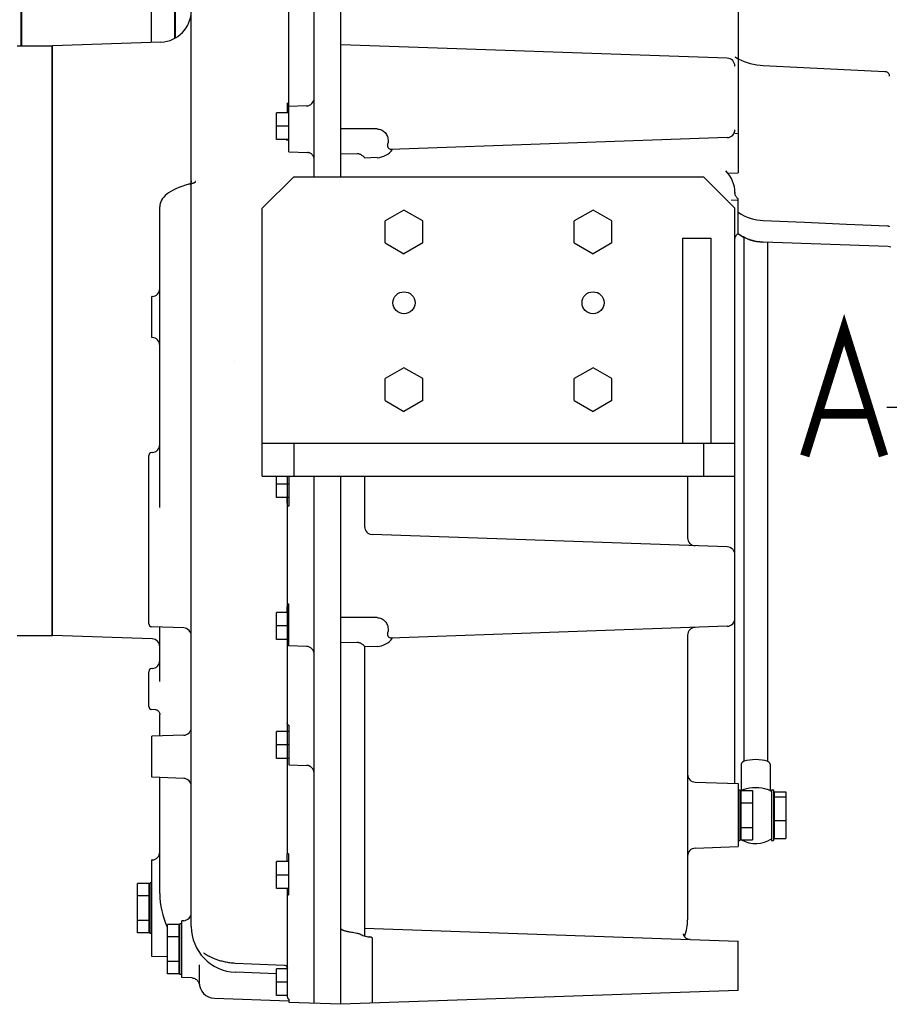
# Model space of a CAD drawing. Units: inches. Extents: x 11 to 407, y 4 to 292.
# Drawn here: x 140 to 168, y 101 to 132 of the extents above; entities that cross this region are included whole.
import ezdxf

# ---------------------------------------------------------------- set-up
doc = ezdxf.new("R2010")
doc.units = ezdxf.units.IN
doc.header["$MEASUREMENT"] = 0
for name, color, linetype in [('DD0', 7, 'Continuous'), ('M1', 7, 'Continuous'), ('M2', 7, 'Continuous')]:
    doc.layers.add(name, color=color, linetype=linetype)

msp = doc.modelspace()

# ---------------------------------------------------------------- linework, layer by layer
at = {"layer": 'DD0', "color": 7, "linetype": 'Continuous', "const_width": 0.3}
for points in [[(165.192, 118.169), (166.442, 122.169), (167.692, 118.169)], [(165.692, 119.502), (167.192, 119.502)]]:
    msp.add_lwpolyline(points, dxfattribs=at)
at = {"layer": 'M1', "color": 7, "linetype": 'Continuous'}
for p, q in [((145.201, 131.414), (145.201, 152.424)), ((150.475, 127.024), (150.475, 152.424)), ((145.226, 131.427), (145.226, 152.174)), ((140.326, 131.174), (140.326, 145.724)), ((140.351, 131.174), (140.351, 145.724)), ((148.825, 127.81), (148.825, 142.05)), ((163.075, 142.051), (163.075, 127.149)), ((149.625, 127.024), (149.625, 141.218)), ((145.725, 103.24), (145.725, 134.315)), ((144.451, 133.061), (144.451, 131.283)), ((140.201, 131.174), (141.326, 131.174)), ((141.301, 131.174), (141.301, 112.474)), ((144.76, 131.294), (141.326, 131.174)), ((141.326, 112.474), (141.326, 131.174)), ((162.734, 130.782), (150.475, 131.21)), ((162.734, 130.782), (162.726, 130.782)), ((162.975, 130.826), (162.995, 130.813)), ((162.995, 130.813), (163.081, 130.764)), ((163.081, 130.764), (163.171, 130.72)), ((163.171, 130.72), (163.265, 130.68)), ((163.265, 130.68), (163.362, 130.646)), ((163.362, 130.646), (163.462, 130.617)), ((163.462, 130.617), (163.564, 130.593)), ((163.564, 130.593), (163.667, 130.574)), ((163.667, 130.574), (163.772, 130.561)), ((163.772, 130.561), (163.87, 130.554)), ((163.87, 130.554), (165.149, 130.491)), ((165.149, 130.491), (166.442, 130.428)), ((166.442, 130.428), (167.733, 130.365)), ((167.733, 130.365), (167.743, 130.364)), ((167.743, 130.364), (167.761, 130.361)), ((167.761, 130.361), (167.779, 130.356)), ((167.779, 130.356), (167.795, 130.348)), ((167.795, 130.348), (167.811, 130.339)), ((167.811, 130.339), (167.825, 130.328)), ((167.825, 130.328), (167.838, 130.315)), ((167.838, 130.315), (167.849, 130.301)), ((167.849, 130.301), (167.858, 130.285)), ((167.858, 130.285), (167.866, 130.268)), ((167.866, 130.268), (167.871, 130.251)), ((167.871, 130.251), (167.874, 130.233)), ((167.874, 130.233), (167.875, 130.215)), ((148.775, 129.049), (148.775, 129.364)), ((148.825, 129.049), (148.425, 129.049)), ((148.425, 128.199), (148.425, 129.049)), ((148.775, 129.228), (148.776, 129.234)), ((148.776, 129.234), (148.779, 129.24)), ((148.779, 129.24), (148.783, 129.246)), ((148.783, 129.246), (148.788, 129.25)), ((148.788, 129.25), (148.794, 129.254)), ((148.794, 129.254), (148.8, 129.257)), ((148.8, 129.257), (148.805, 129.259)), ((148.805, 129.259), (148.811, 129.261)), ((148.811, 129.261), (148.817, 129.262)), ((148.817, 129.262), (148.823, 129.262)), ((148.823, 129.262), (148.825, 129.262)), ((149.384, 129.27), (148.825, 129.25)), ((148.825, 128.624), (148.425, 128.624)), ((151.243, 128.54), (150.475, 128.543)), ((151.622, 128.539), (151.243, 128.54)), ((151.622, 128.539), (151.657, 128.537)), ((151.657, 128.537), (151.691, 128.531)), ((151.691, 128.531), (151.725, 128.522)), ((151.725, 128.522), (151.758, 128.508)), ((151.758, 128.508), (151.79, 128.491)), ((151.79, 128.491), (151.82, 128.471)), ((151.82, 128.471), (151.849, 128.447)), ((151.849, 128.447), (151.874, 128.421)), ((151.874, 128.421), (151.897, 128.392)), ((151.897, 128.392), (151.916, 128.362)), ((151.916, 128.362), (151.933, 128.331)), ((162.975, 128.402), (163.075, 128.399)), ((148.8, 128.199), (148.425, 128.199)), ((148.764, 128.162), (148.764, 128.199)), ((151.933, 128.331), (151.947, 128.297)), ((151.947, 128.297), (151.958, 128.262)), ((151.958, 128.262), (151.967, 128.226)), ((151.96, 128.032), (151.962, 128.053)), ((151.962, 128.053), (151.966, 128.076)), ((151.971, 128.113), (151.966, 128.076)), ((151.967, 128.226), (151.971, 128.188)), ((151.971, 128.188), (151.973, 128.151)), ((151.973, 128.151), (151.971, 128.113)), ((162.734, 128.265), (152.052, 127.892)), ((162.734, 128.265), (162.726, 128.265)), ((148.825, 127.81), (149.419, 127.79)), ((149.427, 127.789), (149.419, 127.79)), ((149.441, 127.788), (149.427, 127.789)), ((149.456, 127.784), (149.441, 127.788)), ((149.473, 127.779), (149.456, 127.784)), ((149.493, 127.772), (149.473, 127.779)), ((149.514, 127.761), (149.493, 127.772)), ((149.535, 127.746), (149.514, 127.761)), ((149.556, 127.729), (149.535, 127.746)), ((150.475, 127.751), (150.984, 127.761)), ((150.984, 127.761), (151.001, 127.76)), ((151.001, 127.76), (151.018, 127.758)), ((151.018, 127.758), (151.035, 127.755)), ((151.035, 127.755), (151.053, 127.75)), ((151.053, 127.75), (151.071, 127.743)), ((151.071, 127.743), (151.09, 127.735)), ((151.09, 127.735), (151.11, 127.724)), ((151.96, 128.012), (151.96, 128.032)), ((151.962, 127.992), (151.96, 128.012)), ((151.965, 127.974), (151.962, 127.992)), ((151.97, 127.957), (151.965, 127.974)), ((151.977, 127.941), (151.97, 127.957)), ((151.985, 127.927), (151.977, 127.941)), ((151.996, 127.915), (151.985, 127.927)), ((152.008, 127.905), (151.996, 127.915)), ((152.021, 127.898), (152.008, 127.905)), ((152.036, 127.893), (152.021, 127.898)), ((152.052, 127.892), (152.036, 127.893)), ((149.574, 127.708), (149.556, 127.729)), ((149.591, 127.686), (149.574, 127.708)), ((149.604, 127.661), (149.591, 127.686)), ((149.614, 127.635), (149.604, 127.661)), ((149.621, 127.609), (149.614, 127.635)), ((149.625, 127.583), (149.621, 127.609)), ((149.625, 127.565), (149.625, 127.583)), ((151.11, 127.724), (151.13, 127.712)), ((151.13, 127.712), (151.15, 127.699)), ((151.15, 127.699), (151.169, 127.684)), ((151.169, 127.684), (151.186, 127.669)), ((151.186, 127.669), (151.201, 127.656)), ((151.201, 127.656), (151.212, 127.644)), ((151.212, 127.644), (151.22, 127.635)), ((151.22, 127.635), (151.224, 127.627)), ((151.224, 127.627), (151.225, 127.621)), ((151.622, 127.628), (151.225, 127.614)), ((162.753, 127.131), (162.685, 127.209)), ((162.748, 127.137), (163.075, 127.149)), ((162.813, 127.05), (162.753, 127.131)), ((145.675, 126.796), (145.666, 126.791)), ((145.687, 126.805), (145.675, 126.796)), ((145.678, 126.794), (145.693, 126.798)), ((145.701, 126.818), (145.687, 126.805)), ((145.693, 126.798), (145.735, 126.808)), ((145.712, 126.834), (145.701, 126.818)), ((145.715, 126.839), (145.712, 126.834)), ((145.712, 126.834), (145.712, 126.834)), ((145.72, 126.851), (145.715, 126.839)), ((145.724, 126.868), (145.72, 126.851)), ((145.725, 126.888), (145.724, 126.868)), ((145.735, 126.808), (145.747, 126.811)), ((145.747, 126.811), (145.759, 126.814)), ((145.759, 126.814), (145.77, 126.817)), ((145.77, 126.817), (145.78, 126.82)), ((145.78, 126.82), (145.789, 126.823)), ((145.789, 126.823), (145.798, 126.825)), ((145.798, 126.825), (145.806, 126.828)), ((145.806, 126.828), (145.813, 126.831)), ((145.813, 126.831), (145.82, 126.833)), ((145.82, 126.833), (145.827, 126.836)), ((145.827, 126.836), (145.833, 126.839)), ((145.833, 126.839), (145.838, 126.841)), ((145.838, 126.841), (145.843, 126.844)), ((145.843, 126.844), (145.848, 126.847)), ((145.848, 126.847), (145.852, 126.85)), ((145.852, 126.85), (145.856, 126.852)), ((145.856, 126.875), (145.853, 126.875)), ((145.858, 126.873), (145.856, 126.875)), ((145.856, 126.852), (145.859, 126.855)), ((145.86, 126.872), (145.858, 126.873)), ((145.859, 126.855), (145.861, 126.858)), ((145.862, 126.87), (145.86, 126.872)), ((145.861, 126.858), (145.863, 126.861)), ((145.863, 126.868), (145.862, 126.87)), ((145.864, 126.866), (145.863, 126.868)), ((145.863, 126.861), (145.864, 126.864)), ((145.864, 126.864), (145.864, 126.866)), ((148.975, 127.024), (147.975, 126.024)), ((148.975, 127.024), (161.975, 127.024)), ((162.975, 126.024), (161.975, 127.024)), ((162.863, 126.966), (162.813, 127.05)), ((162.904, 126.88), (162.863, 126.966)), ((162.936, 126.794), (162.904, 126.88)), ((145.006, 126.515), (144.947, 126.471)), ((145.073, 126.557), (145.006, 126.515)), ((145.148, 126.598), (145.073, 126.557)), ((145.232, 126.639), (145.148, 126.598)), ((145.325, 126.678), (145.232, 126.639)), ((145.427, 126.716), (145.325, 126.678)), ((145.537, 126.753), (145.427, 126.716)), ((145.65, 126.786), (145.537, 126.753)), ((145.663, 126.79), (145.65, 126.786)), ((145.665, 126.791), (145.663, 126.79)), ((145.663, 126.79), (145.663, 126.79)), ((145.663, 126.79), (145.663, 126.79)), ((145.666, 126.791), (145.665, 126.791)), ((162.958, 126.706), (162.936, 126.794)), ((162.971, 126.619), (162.958, 126.706)), ((162.975, 126.538), (162.971, 126.619)), ((162.975, 126.538), (162.975, 126.512)), ((162.975, 126.509), (162.975, 126.512)), ((162.976, 126.504), (162.975, 126.509)), ((162.976, 126.497), (162.976, 126.504)), ((162.977, 126.489), (162.976, 126.497)), ((162.979, 126.478), (162.977, 126.489)), ((144.738, 126.173), (144.728, 126.119)), ((144.756, 126.227), (144.738, 126.173)), ((144.78, 126.28), (144.756, 126.227)), ((144.812, 126.331), (144.78, 126.28)), ((144.851, 126.38), (144.812, 126.331)), ((144.896, 126.427), (144.851, 126.38)), ((144.947, 126.471), (144.896, 126.427)), ((162.858, 126.29), (163.075, 126.282)), ((162.981, 126.466), (162.979, 126.478)), ((162.985, 126.453), (162.981, 126.466)), ((162.989, 126.439), (162.985, 126.453)), ((162.995, 126.425), (162.989, 126.439)), ((163.002, 126.409), (162.995, 126.425)), ((163.011, 126.394), (163.002, 126.409)), ((163.022, 126.378), (163.011, 126.394)), ((163.034, 126.363), (163.022, 126.378)), ((163.048, 126.348), (163.034, 126.363)), ((163.064, 126.334), (163.048, 126.348)), ((163.075, 126.325), (163.064, 126.334)), ((163.075, 125.222), (163.075, 126.325)), ((144.728, 126.119), (144.726, 126.071)), ((144.726, 116.535), (144.726, 126.071)), ((147.975, 117.524), (147.975, 126.024)), ((152.475, 125.966), (151.875, 125.62)), ((153.075, 125.62), (152.475, 125.966)), ((158.475, 125.966), (157.875, 125.62)), ((159.075, 125.62), (158.475, 125.966)), ((162.975, 117.524), (162.975, 126.024)), ((163.075, 125.894), (163.085, 125.887)), ((163.085, 125.887), (163.175, 125.833)), ((151.875, 124.927), (151.875, 125.62)), ((153.075, 124.927), (153.075, 125.62)), ((157.875, 124.927), (157.875, 125.62)), ((159.075, 124.927), (159.075, 125.62)), ((163.175, 125.833), (163.268, 125.784)), ((163.268, 125.784), (163.364, 125.742)), ((163.364, 125.742), (163.464, 125.706)), ((163.464, 125.706), (163.565, 125.678)), ((163.565, 125.678), (163.669, 125.656)), ((163.669, 125.656), (163.773, 125.641)), ((163.773, 125.641), (163.871, 125.634)), ((163.871, 125.634), (165.186, 125.577)), ((165.186, 125.577), (166.514, 125.52)), ((166.514, 125.52), (167.823, 125.464)), ((167.823, 125.464), (167.829, 125.463)), ((167.829, 125.463), (167.838, 125.462)), ((167.838, 125.462), (167.846, 125.46)), ((167.846, 125.46), (167.852, 125.458)), ((167.852, 125.458), (167.858, 125.455)), ((167.858, 125.455), (167.862, 125.452)), ((167.862, 125.452), (167.866, 125.449)), ((167.866, 125.449), (167.87, 125.446)), ((167.87, 125.446), (167.872, 125.443)), ((167.872, 125.443), (167.874, 125.439)), ((167.874, 125.439), (167.875, 125.437)), ((167.875, 125.437), (167.875, 125.437)), ((151.875, 124.927), (152.475, 124.581)), ((153.075, 124.927), (152.475, 124.581)), ((157.875, 124.927), (158.475, 124.581)), ((159.075, 124.927), (158.475, 124.581)), ((161.325, 125.074), (162.225, 125.074)), ((161.325, 118.574), (161.325, 125.074)), ((162.225, 118.574), (162.225, 125.074)), ((162.975, 125.038), (162.976, 125.044)), ((162.975, 125.035), (162.975, 125.039)), ((162.976, 125.05), (162.977, 125.059)), ((162.976, 125.043), (162.976, 125.051)), ((162.977, 125.059), (162.979, 125.07)), ((162.979, 125.069), (162.981, 125.082)), ((162.981, 125.081), (162.985, 125.095)), ((162.985, 125.094), (162.989, 125.109)), ((162.989, 125.108), (162.995, 125.123)), ((162.995, 125.123), (163.003, 125.138)), ((163.002, 125.138), (163.011, 125.154)), ((163.011, 125.153), (163.022, 125.169)), ((163.022, 125.169), (163.034, 125.184)), ((163.034, 125.184), (163.048, 125.199)), ((163.048, 125.199), (163.064, 125.214)), ((163.064, 125.214), (163.075, 125.222)), ((163.086, 125.205), (163.069, 125.218)), ((163.175, 125.15), (163.086, 125.205)), ((163.268, 125.101), (163.175, 125.15)), ((163.26, 125.103), (163.26, 108.475)), ((163.363, 125.058), (163.268, 125.101)), ((163.462, 125.022), (163.363, 125.058)), ((163.562, 124.994), (163.462, 125.022)), ((163.665, 124.972), (163.562, 124.994)), ((163.769, 124.957), (163.665, 124.972)), ((163.873, 124.95), (163.769, 124.957)), ((167.842, 124.81), (163.873, 124.948)), ((164.01, 124.943), (164.01, 108.475)), ((144.484, 123.224), (144.476, 123.224)), ((144.476, 121.924), (144.476, 123.224)), ((144.484, 121.923), (144.476, 121.924)), ((147.082, 121.168), (147.082, 121.172)), ((152.475, 120.966), (151.875, 120.62)), ((153.075, 120.62), (152.475, 120.966)), ((158.475, 120.966), (157.875, 120.62)), ((159.075, 120.62), (158.475, 120.966)), ((151.875, 119.927), (151.875, 120.62)), ((153.075, 119.927), (153.075, 120.62)), ((157.875, 119.927), (157.875, 120.62)), ((159.075, 119.927), (159.075, 120.62)), ((151.875, 119.927), (152.475, 119.581)), ((153.075, 119.927), (152.475, 119.581)), ((157.875, 119.927), (158.475, 119.581)), ((159.075, 119.927), (158.475, 119.581)), ((147.975, 118.574), (162.975, 118.574)), ((148.975, 118.574), (148.975, 117.524)), ((161.975, 118.574), (161.975, 117.524)), ((144.376, 112.846), (144.376, 118.176)), ((144.484, 118.277), (144.472, 118.276)), ((147.975, 117.524), (162.975, 117.524)), ((148.425, 116.849), (148.425, 117.524)), ((148.775, 105.561), (148.775, 117.524)), ((148.825, 117.524), (148.825, 116.575)), ((149.625, 100.819), (149.625, 117.524)), ((150.475, 100.774), (150.475, 117.524)), ((151.225, 117.524), (151.225, 115.925)), ((161.475, 117.524), (161.475, 115.568)), ((162.975, 107.777), (162.975, 117.524)), ((148.825, 117.274), (148.425, 117.274)), ((148.825, 116.849), (148.425, 116.849)), ((148.764, 116.749), (148.764, 116.849)), ((148.764, 116.734), (148.764, 116.749)), ((148.766, 116.719), (148.764, 116.734)), ((148.767, 116.705), (148.766, 116.719)), ((148.769, 116.692), (148.767, 116.705)), ((148.771, 116.679), (148.769, 116.692)), ((148.773, 116.667), (148.771, 116.679)), ((148.775, 116.656), (148.773, 116.667)), ((148.775, 116.645), (148.775, 116.656)), ((148.776, 116.58), (148.775, 116.582)), ((148.779, 116.579), (148.776, 116.58)), ((148.782, 116.578), (148.779, 116.579)), ((148.787, 116.577), (148.782, 116.578)), ((148.793, 116.576), (148.787, 116.577)), ((148.799, 116.575), (148.793, 116.576)), ((148.805, 116.575), (148.799, 116.575)), ((148.811, 116.575), (148.805, 116.575)), ((148.817, 116.575), (148.811, 116.575)), ((148.823, 116.575), (148.817, 116.575)), ((148.825, 116.575), (148.823, 116.575)), ((162.734, 115.282), (151.467, 115.676)), ((148.769, 113.355), (148.771, 113.368)), ((148.771, 113.368), (148.773, 113.38)), ((148.773, 113.38), (148.775, 113.391)), ((148.775, 113.466), (148.776, 113.467)), ((148.775, 113.391), (148.775, 113.402)), ((148.776, 113.467), (148.779, 113.469)), ((148.779, 113.469), (148.782, 113.47)), ((148.782, 113.47), (148.787, 113.471)), ((148.787, 113.471), (148.793, 113.472)), ((148.793, 113.472), (148.799, 113.472)), ((148.799, 113.472), (148.805, 113.472)), ((148.805, 113.472), (148.811, 113.473)), ((148.811, 113.473), (148.817, 113.473)), ((148.817, 113.473), (148.823, 113.473)), ((148.823, 113.473), (148.825, 113.473)), ((148.825, 112.147), (148.825, 113.473)), ((148.825, 113.199), (148.425, 113.199)), ((148.425, 112.349), (148.425, 113.199)), ((148.764, 113.314), (148.766, 113.328)), ((148.764, 113.298), (148.764, 113.314)), ((148.764, 113.199), (148.764, 113.298)), ((148.766, 113.328), (148.767, 113.342)), ((148.767, 113.342), (148.769, 113.355)), ((145.484, 112.711), (144.472, 112.746)), ((148.825, 112.774), (148.425, 112.774)), ((151.243, 113.04), (150.475, 113.043)), ((151.622, 113.039), (151.243, 113.04)), ((151.622, 113.039), (151.657, 113.037)), ((151.657, 113.037), (151.691, 113.031)), ((151.691, 113.031), (151.725, 113.022)), ((151.725, 113.022), (151.758, 113.008)), ((151.758, 113.008), (151.79, 112.992)), ((151.79, 112.992), (151.82, 112.971)), ((151.82, 112.971), (151.849, 112.947)), ((151.849, 112.947), (151.874, 112.921)), ((151.874, 112.921), (151.897, 112.893)), ((151.897, 112.893), (151.916, 112.863)), ((151.916, 112.863), (151.933, 112.831)), ((151.933, 112.831), (151.947, 112.797)), ((151.947, 112.797), (151.958, 112.762)), ((151.958, 112.762), (151.967, 112.726)), ((162.734, 112.765), (152.052, 112.392)), ((140.201, 112.474), (141.326, 112.474)), ((144.484, 112.363), (141.326, 112.474)), ((144.726, 111.014), (144.726, 112.738)), ((151.96, 112.532), (151.962, 112.553)), ((151.96, 112.512), (151.96, 112.532)), ((151.962, 112.492), (151.96, 112.512)), ((151.962, 112.553), (151.966, 112.576)), ((151.965, 112.474), (151.962, 112.492)), ((151.97, 112.457), (151.965, 112.474)), ((151.971, 112.613), (151.966, 112.576)), ((151.967, 112.726), (151.971, 112.688)), ((151.977, 112.442), (151.97, 112.457)), ((151.971, 112.688), (151.973, 112.651)), ((151.973, 112.651), (151.971, 112.613)), ((151.985, 112.428), (151.977, 112.442)), ((161.475, 112.48), (161.475, 103.458)), ((148.825, 112.349), (148.425, 112.349)), ((148.776, 112.183), (148.775, 112.19)), ((148.778, 112.177), (148.776, 112.183)), ((148.781, 112.171), (148.778, 112.177)), ((148.785, 112.166), (148.781, 112.171)), ((148.789, 112.161), (148.785, 112.166)), ((148.793, 112.157), (148.789, 112.161)), ((148.798, 112.154), (148.793, 112.157)), ((148.803, 112.152), (148.798, 112.154)), ((148.808, 112.15), (148.803, 112.152)), ((148.813, 112.148), (148.808, 112.15)), ((148.819, 112.147), (148.813, 112.148)), ((148.824, 112.147), (148.819, 112.147)), ((148.825, 112.147), (148.824, 112.147)), ((149.384, 112.128), (148.825, 112.147)), ((150.475, 112.251), (150.984, 112.261)), ((150.984, 112.261), (151.001, 112.26)), ((151.001, 112.26), (151.018, 112.258)), ((151.018, 112.258), (151.035, 112.255)), ((151.035, 112.255), (151.053, 112.25)), ((151.053, 112.25), (151.071, 112.243)), ((151.071, 112.243), (151.09, 112.235)), ((151.09, 112.235), (151.11, 112.224)), ((151.11, 112.224), (151.13, 112.212)), ((151.13, 112.212), (151.15, 112.199)), ((151.15, 112.199), (151.169, 112.184)), ((151.169, 112.184), (151.186, 112.169)), ((151.186, 112.169), (151.201, 112.156)), ((151.201, 112.156), (151.212, 112.144)), ((151.212, 112.144), (151.22, 112.135)), ((151.22, 112.135), (151.224, 112.127)), ((151.224, 112.127), (151.225, 112.122)), ((151.622, 112.128), (151.225, 112.114)), ((151.225, 112.122), (151.225, 102.94)), ((151.996, 112.415), (151.985, 112.428)), ((152.008, 112.405), (151.996, 112.415)), ((152.021, 112.398), (152.008, 112.405)), ((152.036, 112.393), (152.021, 112.398)), ((152.052, 112.392), (152.036, 112.393)), ((144.376, 110.224), (144.376, 111.324)), ((144.484, 111.424), (144.472, 111.424)), ((144.6, 110.119), (144.472, 110.124)), ((144.599, 110.119), (144.601, 110.119)), ((144.599, 110.119), (144.599, 110.119)), ((144.601, 110.119), (144.607, 110.118)), ((144.607, 110.118), (144.616, 110.116)), ((144.616, 110.116), (144.627, 110.111)), ((144.627, 110.111), (144.641, 110.104)), ((144.641, 110.104), (144.658, 110.093)), ((144.658, 110.093), (144.675, 110.078)), ((144.675, 110.078), (144.692, 110.059)), ((144.692, 110.059), (144.705, 110.038)), ((144.705, 110.038), (144.716, 110.015)), ((144.716, 110.015), (144.722, 109.992)), ((144.722, 109.992), (144.725, 109.972)), ((144.725, 109.972), (144.726, 109.961)), ((144.726, 109.283), (144.726, 109.961)), ((148.764, 109.681), (148.765, 109.687)), ((148.764, 109.681), (148.764, 109.424)), ((148.765, 109.687), (148.766, 109.692)), ((148.766, 109.692), (148.769, 109.696)), ((148.769, 109.696), (148.772, 109.698)), ((148.772, 109.698), (148.775, 109.699)), ((148.775, 109.699), (148.775, 109.698)), ((148.775, 109.657), (148.776, 109.653)), ((148.776, 109.653), (148.779, 109.648)), ((148.779, 109.648), (148.783, 109.644)), ((148.783, 109.644), (148.788, 109.64)), ((148.788, 109.64), (148.794, 109.637)), ((148.794, 109.637), (148.799, 109.634)), ((148.799, 109.634), (148.805, 109.632)), ((148.805, 109.632), (148.811, 109.631)), ((148.811, 109.631), (148.817, 109.63)), ((148.817, 109.63), (148.823, 109.63)), ((148.823, 109.63), (148.825, 109.63)), ((148.825, 109.63), (148.825, 108.372)), ((145.484, 109.309), (144.476, 109.274)), ((148.825, 109.424), (148.425, 109.424)), ((148.425, 108.574), (148.425, 109.424)), ((144.476, 107.974), (144.476, 109.274)), ((148.825, 108.999), (148.425, 108.999)), ((148.825, 108.574), (148.425, 108.574)), ((148.799, 108.57), (148.795, 108.574)), ((148.805, 108.566), (148.799, 108.57)), ((148.812, 108.563), (148.805, 108.566)), ((148.818, 108.561), (148.812, 108.563)), ((148.824, 108.561), (148.818, 108.561)), ((148.825, 108.561), (148.824, 108.561)), ((148.825, 108.372), (149.384, 108.353)), ((163.184, 108.425), (163.173, 108.394)), ((163.173, 108.394), (163.173, 107.553)), ((163.219, 108.455), (163.184, 108.425)), ((163.274, 108.481), (163.219, 108.455)), ((163.347, 108.503), (163.274, 108.481)), ((163.435, 108.52), (163.347, 108.503)), ((163.532, 108.531), (163.435, 108.52)), ((163.635, 108.534), (163.532, 108.531)), ((163.738, 108.531), (163.635, 108.534)), ((163.836, 108.52), (163.738, 108.531)), ((163.924, 108.503), (163.836, 108.52)), ((163.997, 108.481), (163.924, 108.503)), ((164.052, 108.455), (163.997, 108.481)), ((164.086, 108.425), (164.052, 108.455)), ((164.098, 108.394), (164.086, 108.425)), ((164.098, 108.394), (164.098, 107.544)), ((149.414, 108.35), (149.384, 108.353)), ((149.442, 108.344), (149.414, 108.35)), ((149.47, 108.334), (149.442, 108.344)), ((149.497, 108.321), (149.47, 108.334)), ((149.522, 108.305), (149.497, 108.321)), ((149.545, 108.287), (149.522, 108.305)), ((149.565, 108.265), (149.545, 108.287)), ((149.583, 108.242), (149.565, 108.265)), ((149.598, 108.217), (149.583, 108.242)), ((149.61, 108.189), (149.598, 108.217)), ((149.619, 108.161), (149.61, 108.189)), ((149.624, 108.132), (149.619, 108.161)), ((149.625, 108.103), (149.624, 108.132)), ((145.484, 107.939), (144.476, 107.974)), ((144.726, 104.289), (144.726, 107.965)), ((161.717, 107.821), (163.075, 107.774)), ((163.075, 107.774), (163.075, 105.774)), ((163.075, 107.574), (163.135, 107.574)), ((163.135, 107.574), (163.135, 105.974)), ((163.16, 107.449), (163.135, 107.449)), ((163.16, 107.553), (163.535, 107.553)), ((163.16, 107.553), (163.16, 105.994)), ((163.245, 107.585), (163.285, 107.601)), ((163.285, 107.601), (163.355, 107.621)), ((163.355, 107.621), (163.44, 107.637)), ((163.44, 107.637), (163.536, 107.647)), ((163.535, 107.553), (163.535, 105.994)), ((163.536, 107.647), (163.635, 107.65)), ((163.635, 107.65), (163.735, 107.647)), ((163.735, 107.647), (163.83, 107.637)), ((163.83, 107.637), (163.916, 107.621)), ((163.916, 107.621), (163.986, 107.601)), ((163.986, 107.601), (164.026, 107.585)), ((164.135, 107.522), (164.025, 107.585)), ((164.135, 107.574), (164.195, 107.574)), ((164.135, 107.574), (164.135, 105.974)), ((164.195, 107.574), (164.195, 105.974)), ((164.22, 107.517), (164.595, 107.517)), ((164.22, 107.517), (164.22, 106.031)), ((164.595, 107.517), (164.595, 106.031)), ((163.16, 107.164), (163.535, 107.164)), ((164.22, 107.404), (164.195, 107.404)), ((164.22, 107.35), (164.595, 107.35)), ((164.22, 106.607), (164.595, 106.607)), ((163.16, 106.384), (163.535, 106.384)), ((163.075, 105.974), (163.135, 105.974)), ((163.16, 106.099), (163.135, 106.099)), ((163.16, 105.994), (163.535, 105.994)), ((164.135, 105.974), (164.195, 105.974)), ((164.22, 106.144), (164.195, 106.144)), ((164.22, 106.031), (164.595, 106.031)), ((148.775, 105.565), (148.776, 105.563)), ((148.775, 105.555), (148.775, 105.561)), ((148.776, 105.563), (148.779, 105.56)), ((148.779, 105.56), (148.782, 105.558)), ((148.782, 105.558), (148.787, 105.556)), ((161.717, 105.726), (163.075, 105.774)), ((144.484, 105.353), (144.476, 105.352)), ((144.476, 102.295), (144.476, 105.352)), ((148.825, 105.299), (148.425, 105.299)), ((148.425, 104.449), (148.425, 105.299)), ((148.764, 105.502), (148.765, 105.514)), ((148.764, 105.299), (148.764, 105.502)), ((148.765, 105.514), (148.766, 105.526)), ((148.766, 105.526), (148.769, 105.537)), ((148.769, 105.537), (148.772, 105.547)), ((148.772, 105.547), (148.775, 105.555)), ((148.787, 105.556), (148.793, 105.554)), ((148.793, 105.554), (148.799, 105.553)), ((148.799, 105.553), (148.805, 105.551)), ((148.805, 105.551), (148.811, 105.55)), ((148.811, 105.55), (148.817, 105.55)), ((148.817, 105.55), (148.823, 105.55)), ((148.823, 105.55), (148.825, 105.55)), ((148.825, 104.246), (148.825, 105.55)), ((144.476, 104.624), (144.416, 104.624)), ((144.416, 103.024), (144.416, 104.624)), ((148.825, 104.874), (148.425, 104.874)), ((144.391, 104.603), (144.016, 104.603)), ((144.016, 103.044), (144.016, 104.603)), ((144.391, 103.044), (144.391, 104.603)), ((144.391, 104.499), (144.416, 104.499)), ((148.825, 104.449), (148.425, 104.449)), ((148.775, 101.004), (148.775, 104.449)), ((144.391, 104.214), (144.016, 104.214)), ((148.776, 104.219), (148.775, 104.214)), ((148.779, 104.224), (148.776, 104.219)), ((148.782, 104.228), (148.779, 104.224)), ((148.786, 104.232), (148.782, 104.228)), ((148.791, 104.236), (148.786, 104.232)), ((148.796, 104.239), (148.791, 104.236)), ((148.801, 104.241), (148.796, 104.239)), ((148.807, 104.243), (148.801, 104.241)), ((148.812, 104.245), (148.807, 104.243)), ((148.818, 104.246), (148.812, 104.245)), ((148.824, 104.246), (148.818, 104.246)), ((148.824, 104.246), (148.825, 104.246)), ((144.391, 103.434), (144.016, 103.434)), ((145.484, 103.426), (145.425, 103.424)), ((145.425, 101.624), (145.425, 103.424)), ((144.391, 103.149), (144.416, 103.149)), ((145.341, 103.303), (144.966, 103.303)), ((144.966, 101.744), (144.966, 103.303)), ((145.341, 101.744), (145.341, 103.303)), ((145.341, 103.199), (145.366, 103.199)), ((145.425, 103.324), (145.366, 103.324)), ((145.366, 101.724), (145.366, 103.324)), ((150.475, 103.17), (150.476, 103.167)), ((150.476, 103.167), (150.477, 103.163)), ((150.477, 103.163), (150.48, 103.159)), ((150.48, 103.159), (150.484, 103.155)), ((150.484, 103.155), (150.488, 103.151)), ((150.488, 103.151), (150.494, 103.147)), ((150.494, 103.147), (150.501, 103.143)), ((150.501, 103.143), (150.509, 103.139)), ((150.509, 103.139), (150.518, 103.135)), ((150.518, 103.135), (150.528, 103.131)), ((150.528, 103.131), (150.539, 103.127)), ((150.539, 103.127), (150.552, 103.122)), ((150.552, 103.122), (150.566, 103.118)), ((150.566, 103.118), (150.581, 103.113)), ((150.581, 103.113), (150.598, 103.108)), ((150.598, 103.108), (150.616, 103.103)), ((150.616, 103.103), (150.637, 103.098)), ((150.637, 103.098), (150.659, 103.093)), ((150.659, 103.093), (150.684, 103.088)), ((150.684, 103.088), (150.71, 103.082)), ((150.71, 103.082), (150.74, 103.076)), ((150.74, 103.076), (150.772, 103.07)), ((150.772, 103.07), (150.807, 103.064)), ((150.807, 103.064), (150.845, 103.057)), ((151.225, 103.188), (163.075, 102.774)), ((144.391, 103.044), (144.016, 103.044)), ((144.476, 103.024), (144.416, 103.024)), ((145.341, 102.914), (144.966, 102.914)), ((150.845, 103.057), (150.886, 103.05)), ((150.886, 103.05), (150.932, 103.043)), ((150.932, 103.043), (150.981, 103.035)), ((150.981, 103.035), (151.001, 103.031)), ((151.001, 103.031), (151.023, 103.025)), ((151.023, 103.025), (151.047, 103.016)), ((151.047, 103.016), (151.073, 103.005)), ((151.073, 103.005), (151.102, 102.992)), ((151.102, 102.992), (151.134, 102.977)), ((151.134, 102.977), (151.17, 102.961)), ((151.17, 102.961), (151.209, 102.946)), ((151.209, 102.946), (151.25, 102.932)), ((151.25, 102.932), (151.292, 102.921)), ((151.292, 102.921), (151.332, 102.915)), ((151.332, 102.915), (151.368, 102.911)), ((151.368, 102.911), (151.379, 102.911)), ((151.393, 102.91), (151.379, 102.911)), ((151.406, 102.908), (151.393, 102.91)), ((151.419, 102.905), (151.406, 102.908)), ((151.431, 102.901), (151.419, 102.905)), ((151.442, 102.896), (151.431, 102.901)), ((151.452, 102.891), (151.442, 102.896)), ((151.46, 102.885), (151.452, 102.891)), ((151.467, 102.879), (151.46, 102.885)), ((151.472, 102.872), (151.467, 102.879)), ((151.474, 102.865), (151.472, 102.872)), ((151.475, 102.858), (151.474, 102.865)), ((151.475, 100.809), (151.475, 102.858)), ((161.345, 103.011), (161.345, 103.012)), ((161.345, 103.007), (161.345, 103.011)), ((161.346, 103.001), (161.345, 103.007)), ((161.347, 102.992), (161.346, 103.001)), ((161.35, 102.981), (161.347, 102.992)), ((161.354, 102.969), (161.35, 102.981)), ((161.36, 102.954), (161.354, 102.969)), ((161.367, 102.939), (161.36, 102.955)), ((161.377, 102.923), (161.367, 102.939)), ((161.389, 102.908), (161.377, 102.924)), ((161.403, 102.892), (161.389, 102.908)), ((161.42, 102.877), (161.403, 102.892)), ((161.44, 102.862), (161.42, 102.877)), ((161.461, 102.85), (161.44, 102.863)), ((161.485, 102.84), (161.461, 102.85)), ((161.51, 102.833), (161.485, 102.84)), ((161.534, 102.828), (161.51, 102.833)), ((161.551, 102.827), (161.534, 102.828)), ((163.075, 101.214), (163.075, 102.774)), ((144.966, 102.278), (144.476, 102.295)), ((145.341, 102.134), (144.966, 102.134)), ((146.112, 102.406), (146.111, 102.406)), ((146.111, 102.406), (146.132, 102.393)), ((146.132, 102.393), (146.14, 102.387)), ((146.14, 102.387), (146.15, 102.381)), ((146.15, 102.381), (146.16, 102.374)), ((146.16, 102.374), (146.172, 102.367)), ((146.172, 102.367), (146.184, 102.359)), ((146.184, 102.359), (146.198, 102.351)), ((146.198, 102.351), (146.212, 102.343)), ((146.212, 102.343), (146.227, 102.334)), ((146.227, 102.334), (146.243, 102.325)), ((146.243, 102.325), (146.26, 102.316)), ((146.26, 102.316), (146.277, 102.307)), ((146.277, 102.307), (146.296, 102.297)), ((146.296, 102.297), (146.315, 102.287)), ((146.315, 102.287), (146.335, 102.277)), ((146.335, 102.277), (146.356, 102.267)), ((146.356, 102.267), (146.378, 102.257)), ((146.378, 102.257), (146.402, 102.247)), ((146.402, 102.247), (146.426, 102.236)), ((146.426, 102.236), (146.451, 102.226)), ((146.451, 102.226), (146.477, 102.216)), ((146.477, 102.216), (146.504, 102.206)), ((146.504, 102.206), (146.533, 102.195)), ((146.533, 102.195), (146.562, 102.185)), ((146.562, 102.185), (146.593, 102.175)), ((146.593, 102.175), (146.624, 102.166)), ((146.624, 102.166), (146.656, 102.157)), ((146.656, 102.157), (146.69, 102.148)), ((146.69, 102.148), (146.724, 102.139)), ((146.724, 102.139), (146.76, 102.131)), ((146.76, 102.131), (146.796, 102.123)), ((146.796, 102.123), (146.834, 102.116)), ((145.341, 101.849), (145.366, 101.849)), ((145.975, 102.025), (145.975, 101.464)), ((146.834, 102.116), (146.872, 102.109)), ((146.872, 102.109), (146.911, 102.103)), ((146.911, 102.103), (146.952, 102.097)), ((146.952, 102.097), (146.993, 102.093)), ((146.993, 102.093), (147.035, 102.089)), ((147.035, 102.089), (147.078, 102.086)), ((147.078, 102.086), (147.115, 102.084)), ((147.115, 102.084), (147.639, 102.061)), ((147.639, 102.061), (148.68, 102.015)), ((148.775, 101.899), (148.425, 101.899)), ((148.425, 101.049), (148.425, 101.899)), ((148.68, 102.015), (148.685, 102.014)), ((148.685, 102.014), (148.698, 102.012)), ((148.698, 102.012), (148.711, 102.008)), ((148.711, 102.008), (148.723, 102.003)), ((148.723, 102.003), (148.735, 101.995)), ((148.735, 101.995), (148.745, 101.987)), ((148.745, 101.987), (148.754, 101.977)), ((148.754, 101.977), (148.761, 101.966)), ((148.761, 101.966), (148.768, 101.954)), ((148.764, 101.961), (148.764, 101.937)), ((148.764, 101.92), (148.764, 101.937)), ((148.766, 101.901), (148.764, 101.92)), ((148.766, 101.899), (148.766, 101.901)), ((148.768, 101.954), (148.772, 101.941)), ((148.772, 101.941), (148.775, 101.928)), ((148.775, 101.928), (148.775, 101.915)), ((145.341, 101.744), (144.966, 101.744)), ((145.425, 101.724), (145.366, 101.724)), ((145.741, 101.613), (145.425, 101.624)), ((145.741, 101.613), (145.76, 101.611)), ((145.76, 101.611), (145.788, 101.607)), ((145.788, 101.607), (145.814, 101.599)), ((145.814, 101.599), (145.84, 101.589)), ((145.84, 101.589), (145.864, 101.576)), ((145.864, 101.576), (145.886, 101.56)), ((145.886, 101.56), (145.907, 101.542)), ((145.907, 101.542), (145.926, 101.521)), ((145.926, 101.521), (145.942, 101.499)), ((145.942, 101.499), (145.956, 101.475)), ((148.425, 101.745), (147.125, 101.791)), ((145.956, 101.475), (145.967, 101.45)), ((145.967, 101.45), (145.975, 101.424)), ((145.975, 101.424), (145.98, 101.397)), ((148.775, 101.474), (148.425, 101.474)), ((163.075, 101.214), (150.475, 100.774)), ((146.458, 100.964), (148.825, 100.881)), ((148.775, 101.049), (148.425, 101.049)), ((148.775, 101.004), (148.776, 100.993)), ((148.776, 100.993), (148.778, 100.983)), ((148.778, 100.983), (148.781, 100.974)), ((148.781, 100.974), (148.785, 100.966)), ((148.785, 100.966), (148.789, 100.96)), ((148.789, 100.96), (148.793, 100.955)), ((148.793, 100.955), (148.798, 100.95)), ((148.798, 100.95), (148.803, 100.946)), ((148.803, 100.946), (148.808, 100.943)), ((148.808, 100.943), (148.813, 100.941)), ((148.813, 100.941), (148.818, 100.94)), ((148.818, 100.94), (148.824, 100.939)), ((148.824, 100.939), (148.825, 100.939)), ((148.825, 100.939), (148.825, 100.847)), ((148.825, 100.847), (150.475, 100.79))]:
    msp.add_line(p, q, dxfattribs=at)
for centre in [(152.475, 123.024), (158.475, 123.024)]:
    msp.add_circle(centre, 0.35, dxfattribs=at)
for centre, radius, start, end in [((144.726, 132.293), 1, 272, 0), ((162.725, 130.532), 0.25, 0, 88), ((149.375, 129.52), 0.25, 272, 0), ((162.725, 128.515), 0.25, 272, 0), ((151.6, 128.252), 0.625, 272, 325.0432), ((163.925, 126.447), 1.5, 235.1405, 268), ((167.837, 124.66), 0.15, 56.447, 88), ((144.476, 123.474), 0.25, 272, 0), ((144.476, 121.674), 0.25, 0, 88), ((144.476, 118.526), 0.25, 272, 360), ((144.476, 118.176), 0.1, 92, 180), ((151.475, 115.926), 0.25, 180, 268), ((161.725, 115.568), 0.25, 180, 268), ((162.725, 115.032), 0.25, 0, 88), ((144.476, 112.846), 0.1, 180, 268), ((162.725, 113.015), 0.25, 272, 0), ((145.475, 112.461), 0.25, 0, 88), ((161.725, 112.48), 0.25, 92, 180), ((144.476, 112.114), 0.25, 0, 88), ((149.375, 111.878), 0.25, 0, 88), ((151.6, 112.752), 0.625, 272, 325.0432), ((144.476, 111.674), 0.25, 272, 0), ((144.476, 111.324), 0.1, 92, 180), ((144.476, 110.224), 0.1, 180, 268), ((145.475, 109.559), 0.25, 272, 0), ((149.375, 108.103), 0.25, 0, 88), ((161.725, 108.071), 0.25, 180, 268), ((145.475, 107.689), 0.25, 0, 88), ((163.635, 106.774), 0.9, 121.9154, 123.749), ((163.635, 106.774), 0.9, 115.6291, 119.7493), ((163.635, 106.774), 0.9, 236.251, 238.0716), ((163.635, 106.774), 0.9, 240.3479, 303.749), ((144.476, 105.602), 0.25, 272, 360), ((161.725, 105.477), 0.25, 92, 180), ((147.225, 104.289), 2.5, 180, 205.3092), ((145.475, 103.676), 0.25, 272, 0), ((160.025, 103.458), 1.45, 338.5347, 0), ((147.175, 103.24), 1.45, 180, 268), ((146.475, 101.464), 0.5, 180, 268)]:
    msp.add_arc(centre, radius, start, end, dxfattribs=at)
at = {"layer": 'M2', "color": 7, "linetype": 'Continuous'}
msp.add_line((172.75, 119.704), (167.8, 119.704), dxfattribs=at)

doc.saveas('drawing.dxf')
